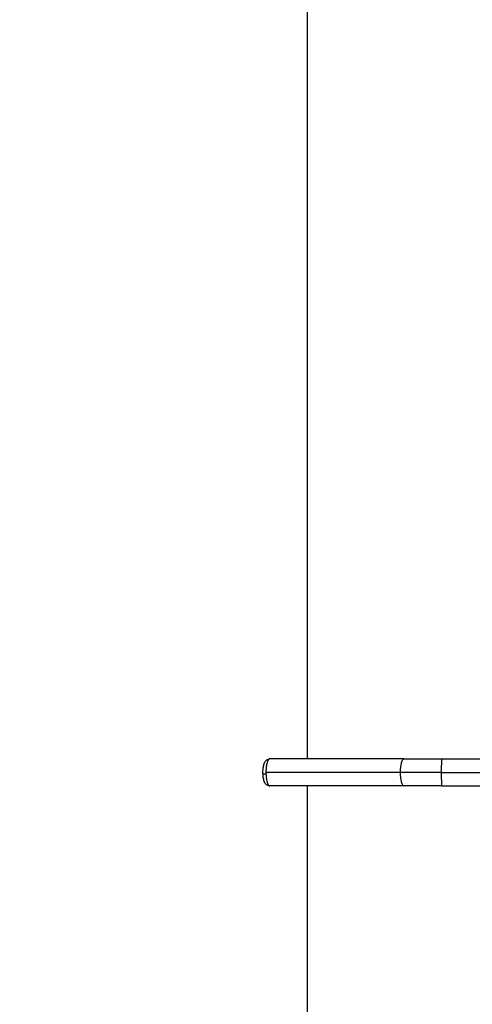
# Model space of a CAD drawing. Units: millimetres. Extents: x 579 to 4671, y 1867 to 5558.
# Drawn here: x 1779 to 2337, y 3082 to 4297 of the extents above; entities that cross this region are included whole.
import ezdxf

# ---------------------------------------------------------------- set-up
doc = ezdxf.new("R2010")
doc.units = ezdxf.units.MM
doc.linetypes.add('DASHED', pattern=[0.2068, 0.1655, -0.0413])
doc.layers.add('SW_Toestellen', color=2, linetype='Continuous')

msp = doc.modelspace()

# ---------------------------------------------------------------- linework, layer by layer
at = {"layer": 'SW_Toestellen', "color": 254, "linetype": 'DASHED', "ltscale": 5}
for p, q in [((2133.1, 4358), (2133.1, 3384.8)), ((2133.1, 3351.5), (2133.1, 2358))]:
    msp.add_line(p, q, dxfattribs=at)
at = {"layer": 'SW_Toestellen'}
for p, q in [((2252.3, 3384.8), (2086.9, 3384.8)), ((2252.3, 3384.8), (2298.9, 3384.8)), ((2298.9, 3384.8), (2351.3, 3384.8)), ((2247.7, 3368.2), (2082.3, 3368.2)), ((2298.5, 3368.2), (2247.7, 3368.2)), ((2298.5, 3368.2), (2951.2, 3368.2)), ((2252.3, 3351.5), (2086.9, 3351.5)), ((2298.9, 3351.5), (2252.3, 3351.5)), ((2298.9, 3351.5), (2951.5, 3351.5))]:
    msp.add_line(p, q, dxfattribs=at)
at = {"layer": 'SW_Toestellen', "color": 254, "linetype": 'DASHED', "ltscale": 5}
msp.add_arc((2078.8, 3367), 1500, 141.2657, 270, dxfattribs=at)
at = {"layer": 'SW_Toestellen'}
for centre, major_axis, ratio, start_param, end_param in [((2252.3, 3368.2), (0, 16.6), 0.280516, 0, 1.570796), ((2298.9, 3368.2), (0, 16.6), 0.02253, 0, 1.570796), ((2083.6, 3367), (-5, -0.15), 0.100864, 0.000466, 1.307374), ((2086.9, 3368.2), (0, -16.6), 0.274015, 4.712389, 4.817653), ((2252.3, 3368.2), (0, -16.6), 0.280516, 4.712389, 6.283185), ((2298.9, 3368.2), (0, -16.6), 0.02253, 4.712389, 6.283185)]:
    msp.add_ellipse(centre, major_axis=major_axis, ratio=ratio, start_param=start_param, end_param=end_param, dxfattribs=at)
for points, knots in [([(2078.6, 3366.8), (2078.6, 3367.6), (2078.6, 3368.4), (2078.6, 3370.7), (2078.8, 3372.3), (2079.2, 3375.3), (2079.4, 3376.7), (2080.2, 3379.3), (2080.7, 3380.6), (2081.9, 3382.3), (2082.4, 3382.9), (2083.4, 3383.8), (2083.8, 3384), (2085.1, 3384.6), (2086, 3384.8), (2086.9, 3384.8)], [0, 0, 0, 0, 0.233277, 0.233277, 0.710555, 0.710555, 1.19078, 1.19078, 1.730703, 1.730703, 2.026627, 2.026627, 2.21538, 2.21538, 2.512758, 2.512758, 2.512758, 2.512758]), ([(2086.9, 3384.8), (2086.8, 3384.8), (2086.7, 3384.8), (2086.6, 3384.8), (2086.5, 3384.8), (2086.5, 3384.8), (2086.4, 3384.7), (2086.3, 3384.7), (2086.3, 3384.7), (2086.2, 3384.7), (2086.1, 3384.6), (2086, 3384.6), (2085.9, 3384.5), (2085.9, 3384.5), (2085.8, 3384.4), (2085.8, 3384.4), (2085.7, 3384.3), (2085.6, 3384.2), (2085.5, 3384.1), (2085.3, 3383.9), (2085.1, 3383.6), (2085, 3383.3), (2084.9, 3383.2), (2084.8, 3383), (2084.7, 3382.8), (2084.7, 3382.7), (2084.6, 3382.7), (2084.6, 3382.6), (2084.5, 3382.4), (2084.4, 3382.2), (2084.3, 3382), (2084.3, 3381.9), (2084.2, 3381.8), (2084.2, 3381.7), (2084.1, 3381.5), (2084, 3381.2), (2084, 3381), (2083.8, 3380.6), (2083.7, 3380.1), (2083.6, 3379.7), (2083.5, 3379.3), (2083.4, 3379), (2083.3, 3378.7), (2083.3, 3378.6), (2083.3, 3378.5), (2083.3, 3378.5), (2083.2, 3378), (2083.1, 3377.6), (2083, 3377.2), (2083, 3376.8), (2082.9, 3376.4), (2082.8, 3375.9), (2082.8, 3375.5), (2082.7, 3375), (2082.6, 3374.5), (2082.6, 3374.4), (2082.6, 3374.4), (2082.6, 3374.4), (2082.6, 3373.9), (2082.5, 3373.4), (2082.5, 3372.9), (2082.5, 3372.9), (2082.5, 3372.9), (2082.5, 3372.9), (2082.5, 3372.4), (2082.4, 3371.8), (2082.4, 3371.3), (2082.4, 3370.8), (2082.3, 3370.3), (2082.3, 3369.7), (2082.3, 3369.2), (2082.3, 3368.7), (2082.3, 3368.2)], [0.02633885, 0.02633885, 0.02633885, 0.02633885, 0.02722543, 0.02722543, 0.02722543, 0.02810394, 0.02810394, 0.02810394, 0.02881755, 0.02881755, 0.02881755, 0.02975058, 0.02975058, 0.02975058, 0.03040968, 0.03040968, 0.03040968, 0.03139756, 0.03139756, 0.03139756, 0.03359392, 0.03359392, 0.03359392, 0.03469259, 0.03469259, 0.03469259, 0.03518605, 0.03518605, 0.03518605, 0.03633978, 0.03633978, 0.03633978, 0.03677817, 0.03677817, 0.03677817, 0.03798665, 0.03798665, 0.03798665, 0.03996242, 0.03996242, 0.03996242, 0.04128059, 0.04128059, 0.04128059, 0.04155454, 0.04155454, 0.04155454, 0.04314667, 0.04314667, 0.04314667, 0.04457427, 0.04457427, 0.04457427, 0.04622143, 0.04622143, 0.04622143, 0.04633092, 0.04633092, 0.04633092, 0.04786834, 0.04786834, 0.04786834, 0.04792304, 0.04792304, 0.04792304, 0.04951516, 0.04951516, 0.04951516, 0.05116265, 0.05116265, 0.05116265, 0.05269941, 0.05269941, 0.05269941, 0.05269941]), ([(2086.9, 3351.5), (2086.2, 3351.5), (2085.4, 3351.7), (2084.1, 3352.2), (2083.5, 3352.5), (2082.4, 3353.4), (2081.9, 3354), (2081, 3355.3), (2080.6, 3356.1), (2079.7, 3358.4), (2079.3, 3360.1), (2078.8, 3363.4), (2078.7, 3365.1), (2078.6, 3366.8)], [0.000023, 0.000023, 0.000023, 0.000023, 0.243677, 0.243677, 0.486576, 0.486576, 0.759975, 0.759975, 1.128267, 1.128267, 1.723489, 1.723489, 2.238126, 2.238126, 2.238126, 2.238126]), ([(2082.3, 3366.4), (2082.3, 3365.9), (2082.4, 3365.4), (2082.4, 3364.4), (2082.5, 3363.8), (2082.6, 3362.3), (2082.7, 3361.4), (2082.9, 3360), (2083, 3359.5), (2083.1, 3358.6), (2083.2, 3358.2), (2083.5, 3357), (2083.7, 3356.2), (2084, 3355.2), (2084.1, 3354.9), (2084.4, 3354.3), (2084.6, 3353.7), (2084.9, 3353.2), (2085.1, 3352.8), (2085.3, 3352.6), (2085.7, 3352.1), (2086, 3351.8), (2086.4, 3351.6), (2086.5, 3351.6), (2086.7, 3351.6), (2086.8, 3351.5), (2086.9, 3351.5)], [0.05445574, 0.05445574, 0.05445574, 0.05445574, 0.05604693, 0.05604693, 0.05763812, 0.05763812, 0.0608205, 0.0608205, 0.06241169, 0.06241169, 0.06400288, 0.06400288, 0.06718526, 0.06718526, 0.06877645, 0.06877645, 0.07036764, 0.07195883, 0.07195883, 0.07355002, 0.07355002, 0.0767324, 0.0767324, 0.07832359, 0.07832359, 0.07903521, 0.07903521, 0.07903521, 0.07903521])]:
    msp.add_open_spline(points, degree=3, knots=knots, dxfattribs=at)
msp.add_open_spline([(2086.9, 3384.8), (2086.9, 3384.8), (2086.9, 3384.8), (2086.9, 3384.8)], degree=3, dxfattribs=at)

doc.saveas('drawing.dxf')
